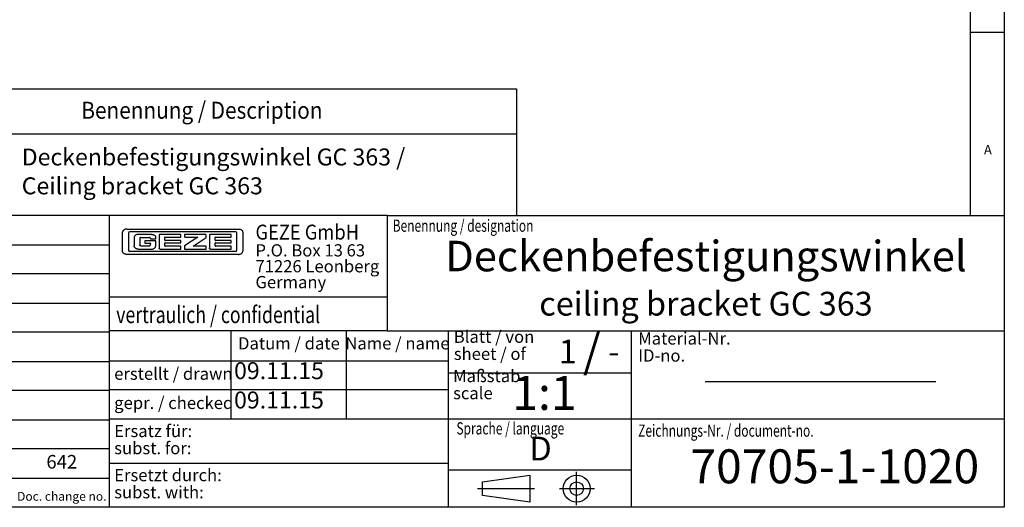
# Model space of a CAD drawing. Units: inches. Extents: x 4895 to 5479, y 8431 to 8841.
# Drawn here: x 5334 to 5479, y 8431 to 8503 of the extents above; entities that cross this region are included whole.
import ezdxf

# ---------------------------------------------------------------- set-up
doc = ezdxf.new("R2010")
doc.units = ezdxf.units.IN
doc.linetypes.add('DOT_CENTER', pattern=[14, 12, -1, 0, -1])
doc.layers.add('1', color=7, linetype='Continuous')
doc.styles.add('CONVERTER_11', font='txt.shx', dxfattribs={"width": 0.9})
doc.styles.add('CONVERTER_12', font='txt.shx', dxfattribs={"width": 0.99})
doc.styles.add('CONVERTER_14', font='txt.shx', dxfattribs={"width": 0.72})
doc.styles.add('CONVERTER_15', font='txt.shx', dxfattribs={"width": 0.666963})
doc.styles.add('CONVERTER_16', font='txt.shx', dxfattribs={"width": 0.54})
doc.styles.add('CONVERTER_17', font='txt.shx', dxfattribs={"width": 0.765})

# ---------------------------------------------------------------- blocks, each defined once
blk = doc.blocks.new('a2kl', base_point=(5068.95, 8431.46))
at = {"color": 2, "linetype": 'Continuous'}
for p, q in [((5478.95, 8841.46), (5478.95, 8431.46)), ((5478.95, 8474.46), (5478.95, 8431.46)), ((5478.95, 8431.46), (5299.95, 8431.46))]:
    blk.add_line(p, q, dxfattribs=at)
at = {"color": 3, "linetype": 'Continuous'}
for p, q in [((5473.95, 8501.46), (5473.95, 8836.46)), ((5473.95, 8474.46), (5473.95, 8501.46)), ((5299.95, 8470.16), (5346.95, 8470.16)), ((5346.95, 8465.86), (5299.95, 8465.86)), ((5299.95, 8461.56), (5346.95, 8461.56)), ((5346.95, 8457.26), (5299.95, 8457.26)), ((5364.95, 8444.46), (5364.95, 8457.46)), ((5381.95, 8444.46), (5381.95, 8457.46)), ((5299.95, 8452.96), (5346.95, 8452.96)), ((5346.95, 8453.06), (5396.95, 8453.06)), ((5346.95, 8448.66), (5299.95, 8448.66)), ((5396.95, 8448.76), (5346.95, 8448.76)), ((5299.95, 8444.36), (5346.95, 8444.36)), ((5346.95, 8440.06), (5299.95, 8440.06)), ((5346.95, 8437.96), (5396.95, 8437.96))]:
    blk.add_line(p, q, dxfattribs=at)
at = {"color": 1, "linetype": 'Continuous'}
for p, q in [((5387.95, 8474.46), (5329.95, 8474.46)), ((5346.95, 8474.46), (5346.95, 8462.46)), ((5387.95, 8474.46), (5387.95, 8470.44)), ((5387.95, 8474.46), (5407, 8474.46)), ((5407, 8474.46), (5478.95, 8474.46)), ((5387.95, 8470.44), (5387.95, 8462.46)), ((5346.95, 8462.46), (5387.95, 8462.46)), ((5346.95, 8462.46), (5346.95, 8437.33)), ((5346.95, 8461.46), (5346.95, 8461.56)), ((5387.95, 8462.46), (5387.95, 8457.46)), ((5387.95, 8457.46), (5346.95, 8457.46)), ((5387.95, 8457.46), (5396.95, 8457.46)), ((5396.95, 8457.46), (5478.95, 8457.46)), ((5396.95, 8457.46), (5396.95, 8436.96)), ((5423.95, 8436.96), (5423.95, 8457.46)), ((5396.95, 8451.29), (5423.95, 8451.29)), ((5364.95, 8444.46), (5346.95, 8444.46)), ((5381.95, 8444.46), (5364.95, 8444.46)), ((5396.95, 8444.46), (5381.95, 8444.46)), ((5423.95, 8444.43), (5396.95, 8444.43)), ((5478.95, 8444.46), (5423.95, 8444.46)), ((5346.95, 8437.33), (5346.95, 8431.46)), ((5396.95, 8436.96), (5396.95, 8431.46)), ((5423.95, 8431.46), (5423.95, 8436.96))]:
    blk.add_line(p, q, dxfattribs=at)
at = {"color": 7, "linetype": 'Continuous'}
for p, q in [((5348.92, 8469.19), (5348.92, 8472)), ((5349.53, 8472.47), (5366.02, 8472.47)), ((5349.78, 8471.9), (5349.78, 8469.28)), ((5365.63, 8472.04), (5349.92, 8472.04)), ((5353.19, 8471.68), (5351.22, 8471.68)), ((5354.31, 8471.54), (5354.31, 8469.65)), ((5357.53, 8471.68), (5354.45, 8471.68)), ((5357.53, 8471.29), (5357.53, 8471.68)), ((5358.05, 8471.62), (5358.05, 8471.35)), ((5361.11, 8471.68), (5358.11, 8471.68)), ((5361.24, 8471.24), (5361.24, 8471.54)), ((5361.72, 8471.54), (5361.72, 8469.65)), ((5364.94, 8471.68), (5361.86, 8471.68)), ((5364.94, 8471.29), (5364.94, 8471.68)), ((5365.77, 8469.28), (5365.77, 8471.9)), ((5366.63, 8472), (5366.63, 8469.19)), ((5350.61, 8471.21), (5350.61, 8469.97)), ((5351.45, 8471.1), (5351.45, 8470.12)), ((5351.59, 8471.24), (5352.87, 8471.24)), ((5351.59, 8469.98), (5352.87, 8469.98)), ((5352.2, 8470.73), (5352.2, 8470.39)), ((5353.8, 8470.73), (5352.2, 8470.73)), ((5352.2, 8470.39), (5352.95, 8470.39)), ((5353.01, 8471.1), (5353.01, 8471.02)), ((5353.01, 8471.02), (5353.8, 8471.02)), ((5353.01, 8470.33), (5353.01, 8470.22)), ((5353.8, 8471.02), (5353.8, 8471.21)), ((5353.8, 8469.97), (5353.8, 8470.73)), ((5355.16, 8470.84), (5355.16, 8471.24)), ((5355.16, 8469.98), (5355.16, 8470.38)), ((5355.21, 8471.29), (5357.53, 8471.29)), ((5357.53, 8470.78), (5355.21, 8470.78)), ((5355.21, 8470.44), (5357.53, 8470.44)), ((5357.53, 8470.44), (5357.53, 8470.78)), ((5359.99, 8471.29), (5358.05, 8469.97)), ((5358.05, 8469.97), (5358.05, 8469.56)), ((5358.11, 8471.29), (5359.99, 8471.29)), ((5359.34, 8469.92), (5361.24, 8471.24)), ((5362.57, 8470.84), (5362.57, 8471.24)), ((5362.57, 8469.98), (5362.57, 8470.38)), ((5362.63, 8471.29), (5364.94, 8471.29)), ((5364.94, 8470.78), (5362.63, 8470.78)), ((5362.63, 8470.44), (5364.94, 8470.44)), ((5364.94, 8470.44), (5364.94, 8470.78)), ((5366.02, 8468.72), (5349.53, 8468.72)), ((5365.63, 8469.14), (5349.92, 8469.14)), ((5351.22, 8469.5), (5353.19, 8469.5)), ((5354.45, 8469.51), (5357.53, 8469.51)), ((5357.53, 8469.92), (5355.21, 8469.92)), ((5357.53, 8469.51), (5357.53, 8469.92)), ((5358.11, 8469.51), (5361.19, 8469.51)), ((5361.19, 8469.92), (5359.34, 8469.92)), ((5361.24, 8469.56), (5361.24, 8469.87)), ((5361.86, 8469.51), (5364.94, 8469.51)), ((5364.94, 8469.92), (5362.63, 8469.92)), ((5364.94, 8469.51), (5364.94, 8469.92))]:
    blk.add_line(p, q, dxfattribs=at)
at = {"color": 4, "linetype": 'Continuous'}
blk.add_line((5299.95, 8435.76), (5346.95, 8435.76), dxfattribs=at)
at = {"color": 7, "linetype": 'Continuous'}
for centre, radius, start, end in [((5349.92, 8471.9), 0.137, 90, 180), ((5358.11, 8471.62), 0.0577, 90, 180), ((5365.63, 8471.9), 0.137, 0, 90), ((5352.95, 8470.33), 0.0595, 1.3124, 90), ((5355.21, 8471.24), 0.0569, 89.1879, 179.4434), ((5355.21, 8470.84), 0.0569, 180.5566, 270.8121), ((5355.21, 8470.38), 0.0569, 89.1879, 179.4434), ((5355.21, 8469.98), 0.0569, 180.5566, 270.8121), ((5358.11, 8471.35), 0.0577, 180, 270), ((5362.63, 8471.24), 0.0569, 89.1879, 179.4434), ((5362.63, 8470.84), 0.0569, 180.5566, 270.8121), ((5362.63, 8470.38), 0.0569, 89.1879, 179.4434), ((5362.63, 8469.98), 0.0569, 180.5566, 270.8121), ((5349.92, 8469.28), 0.137, 180, 270), ((5358.11, 8469.56), 0.0576, 180.0723, 270.0723), ((5361.19, 8469.87), 0.0576, 0.0723, 90.0723), ((5361.19, 8469.56), 0.0576, 269.9277, 359.9277), ((5365.63, 8469.28), 0.137, 270, 0)]:
    blk.add_arc(centre, radius, start, end, dxfattribs=at)
for points in [[(5349.53, 8472.47), (5349.37, 8472.45), (5349.22, 8472.4), (5349.1, 8472.32), (5349, 8472.23), (5348.94, 8472.12), (5348.92, 8472)], [(5351.22, 8471.68), (5351.07, 8471.67), (5350.93, 8471.62), (5350.8, 8471.56), (5350.7, 8471.46), (5350.63, 8471.34), (5350.61, 8471.21)], [(5353.19, 8471.68), (5353.34, 8471.67), (5353.48, 8471.62), (5353.61, 8471.56), (5353.71, 8471.46), (5353.78, 8471.34), (5353.8, 8471.21)], [(5354.45, 8471.68), (5354.41, 8471.68), (5354.38, 8471.66), (5354.35, 8471.64), (5354.33, 8471.61), (5354.31, 8471.58), (5354.31, 8471.54)], [(5361.24, 8471.54), (5361.24, 8471.58), (5361.23, 8471.61), (5361.21, 8471.63), (5361.18, 8471.66), (5361.15, 8471.67), (5361.11, 8471.68)], [(5361.86, 8471.68), (5361.82, 8471.68), (5361.79, 8471.66), (5361.76, 8471.64), (5361.74, 8471.61), (5361.73, 8471.58), (5361.72, 8471.54)], [(5366.02, 8472.47), (5366.18, 8472.45), (5366.33, 8472.4), (5366.45, 8472.32), (5366.55, 8472.23), (5366.6, 8472.12), (5366.63, 8472)], [(5351.22, 8469.5), (5351.07, 8469.52), (5350.93, 8469.56), (5350.8, 8469.63), (5350.7, 8469.72), (5350.63, 8469.84), (5350.61, 8469.97)], [(5351.59, 8471.24), (5351.56, 8471.24), (5351.53, 8471.23), (5351.5, 8471.2), (5351.48, 8471.18), (5351.46, 8471.14), (5351.45, 8471.1)], [(5351.59, 8469.98), (5351.56, 8469.99), (5351.53, 8470), (5351.5, 8470.02), (5351.48, 8470.05), (5351.46, 8470.08), (5351.45, 8470.12)], [(5353.01, 8471.1), (5353, 8471.13), (5352.99, 8471.16), (5352.97, 8471.19), (5352.95, 8471.22), (5352.91, 8471.24), (5352.87, 8471.24)], [(5352.87, 8469.98), (5352.91, 8469.99), (5352.94, 8470), (5352.97, 8470.02), (5352.99, 8470.05), (5353, 8470.08), (5353.01, 8470.12), (5353.01, 8470.22)], [(5353.19, 8469.5), (5353.34, 8469.52), (5353.48, 8469.56), (5353.61, 8469.63), (5353.71, 8469.72), (5353.78, 8469.84), (5353.8, 8469.97)], [(5349.53, 8468.72), (5349.37, 8468.74), (5349.22, 8468.79), (5349.1, 8468.86), (5349, 8468.96), (5348.94, 8469.07), (5348.92, 8469.19)], [(5354.45, 8469.51), (5354.41, 8469.51), (5354.38, 8469.53), (5354.35, 8469.55), (5354.33, 8469.58), (5354.31, 8469.61), (5354.31, 8469.65)], [(5361.86, 8469.51), (5361.82, 8469.51), (5361.79, 8469.53), (5361.76, 8469.55), (5361.74, 8469.58), (5361.73, 8469.61), (5361.72, 8469.65)], [(5366.02, 8468.72), (5366.18, 8468.74), (5366.33, 8468.79), (5366.45, 8468.86), (5366.55, 8468.96), (5366.6, 8469.07), (5366.63, 8469.19)]]:
    blk.add_spline(points, degree=3, dxfattribs=at)
at = {"layer": '1', "color": 3, "linetype": 'Continuous'}
for p, q in [((5473.95, 8501.46), (5478.95, 8501.46)), ((5329.95, 8493.14), (5407, 8493.14)), ((5407, 8493.14), (5407, 8486.46)), ((5407, 8486.46), (5299.95, 8486.46)), ((5407, 8486.46), (5407, 8474.46))]:
    blk.add_line(p, q, dxfattribs=at)
at = {"layer": '1', "color": 1, "linetype": 'Continuous'}
for p, q in [((5434.84, 8449.99), (5468.84, 8449.99)), ((5396.95, 8436.96), (5423.95, 8436.96))]:
    blk.add_line(p, q, dxfattribs=at)
at = {"layer": '1', "color": 7, "linetype": 'DOT_CENTER'}
for p, q in [((5415.88, 8431.79), (5415.88, 8436.67)), ((5401.27, 8434.21), (5409.67, 8434.21)), ((5413.37, 8434.21), (5418.53, 8434.21))]:
    blk.add_line(p, q, dxfattribs=at)
at = {"layer": '1', "color": 4, "linetype": 'Continuous'}
for p, q in [((5401.98, 8435.21), (5408.98, 8436.21)), ((5401.98, 8433.21), (5401.98, 8435.21)), ((5408.98, 8436.21), (5408.98, 8432.21)), ((5408.98, 8432.21), (5401.98, 8433.21))]:
    blk.add_line(p, q, dxfattribs=at)
for radius in [2, 1]:
    blk.add_circle((5415.88, 8434.21), radius, dxfattribs=at)
at = {"color": 3}
for s, height, style, width, p in [('A', 1.4, 'CONVERTER_12', 0.99, (5475.95, 8483.46)), ('Benennung / designation', 1.8, 'CONVERTER_14', 0.72, (5388.75, 8472.06)), ('Sprache / language', 1.8, 'CONVERTER_14', 0.72, (5398.15, 8442.19)), ('Zeichnungs-Nr. / document-no.', 1.8, 'CONVERTER_14', 0.72, (5424.95, 8441.86))]:
    blk.add_text(s, height=height, dxfattribs=dict(at, style=style, width=width)).set_placement(p)
at = {"color": 4}
for s, height, style, width, p in [('GEZE GmbH', 2.2, 'CONVERTER_11', 0.9, (5368.51, 8470.91)), ('vertraulich / confidential', 2.5, 'CONVERTER_17', 0.765, (5347.98, 8458.6))]:
    blk.add_text(s, height=height, dxfattribs=dict(at, style=style, width=width)).set_placement(p)
at = {"color": 3}
for s, insert, char_height, attachment_point, line_spacing_factor, style in [('P.O. Box 13 63\\P71226 Leonberg\\PGermany', (5368.51, 8463.18), 1.8, 7, 0.780312, 'CONVERTER_14'), ('Blatt / von\\Psheet / of', (5397.76, 8452.61), 1.8, 7, 0.840336, 'CONVERTER_14'), ('Material-Nr.\\PID-no.', (5424.95, 8452.36), 1.8, 7, 0.840336, 'CONVERTER_14'), ('Datum / date', (5373.45, 8454.16), 1.8, 8, 0.90036, 'CONVERTER_15'), ('Name / name', (5389.45, 8454.16), 1.8, 8, 0.90036, 'CONVERTER_15'), ('09.11.15', (5371.98, 8451.27), 2.5, 5, 1.020408, 'CONVERTER_16'), ('erstellt / drawn', (5347.68, 8450.91), 1.8, 4, 0.90036, 'CONVERTER_14'), ('Maßstab\\Pscale', (5397.66, 8446.82), 1.8, 7, 0.840336, 'CONVERTER_14'), ('09.11.15', (5371.98, 8446.95), 2.5, 5, 1.020408, 'CONVERTER_16'), ('gepr. / checked', (5347.68, 8446.61), 1.8, 4, 0.90036, 'CONVERTER_14'), ('Ersatz für:\\Psubst. for:', (5347.68, 8441.21), 1.8, 4, 0.840336, 'CONVERTER_14'), ('Ersetzt durch:\\Psubst. with:', (5347.68, 8434.71), 1.8, 4, 0.840336, 'CONVERTER_14')]:
    blk.add_mtext(s, dxfattribs=dict(at, insert=insert, char_height=char_height, attachment_point=attachment_point, line_spacing_factor=line_spacing_factor, style=style))
at = {"color": 1, "attachment_point": 5, "line_spacing_factor": 1.020408}
for s, insert, char_height, style in [('Deckenbefestigungswinkel', (5434.95, 8467.9), 4.5, 'CONVERTER_14'), ('1:1', (5411.13, 8447.67), 5, 'CONVERTER_11'), ('70705-1-1020', (5453.95, 8436.85), 5, 'CONVERTER_14')]:
    blk.add_mtext(s, dxfattribs=dict(at, insert=insert, char_height=char_height, style=style))
at = {"color": 4, "attachment_point": 5, "line_spacing_factor": 1.020408}
for s, insert, char_height, style in [('ceiling bracket GC 363', (5434.95, 8461.01), 3.5, 'CONVERTER_14'), ('/', (5418.14, 8453.96), 5, 'CONVERTER_11'), ('1', (5414.57, 8453.96), 3.5, 'CONVERTER_11'), ('-', (5421.36, 8453.96), 3.5, 'CONVERTER_11'), ('D', (5410.57, 8439.66), 3.5, 'CONVERTER_11')]:
    blk.add_mtext(s, dxfattribs=dict(at, insert=insert, char_height=char_height, style=style))
at = {"color": 7}
for s, insert, char_height, attachment_point, line_spacing_factor, style in [('642', (5339.95, 8437.91), 2, 5, 1.020408, 'CONVERTER_11'), ('Doc. change no.', (5339.95, 8432.02), 1.3, 8, 0.720288, 'CONVERTER_14')]:
    blk.add_mtext(s, dxfattribs=dict(at, insert=insert, char_height=char_height, attachment_point=attachment_point, line_spacing_factor=line_spacing_factor, style=style))
at = {"layer": '1', "color": 3, "style": 'CONVERTER_11', "width": 0.9}
blk.add_text('Benennung / Description ', height=2.5, dxfattribs=at).set_placement((5342.83, 8488.72))
at = {"layer": '1', "color": 3, "insert": (5334.04, 8476.8), "char_height": 2.5, "attachment_point": 7, "line_spacing_factor": 1.020408, "style": 'CONVERTER_11'}
blk.add_mtext('Deckenbefestigungswinkel GC 363 / \\PCeiling bracket GC 363', dxfattribs=at)
blk = doc.blocks.new('rahmen', base_point=(4894.95, 8431.46))
at = {"layer": '1'}
blk.add_blockref('a2kl', (5068.95, 8431.46), dxfattribs=at)

msp = doc.modelspace()

# ---------------------------------------------------------------- block references
msp.add_blockref('rahmen', (4894.95, 8431.46))

doc.saveas('drawing.dxf')
